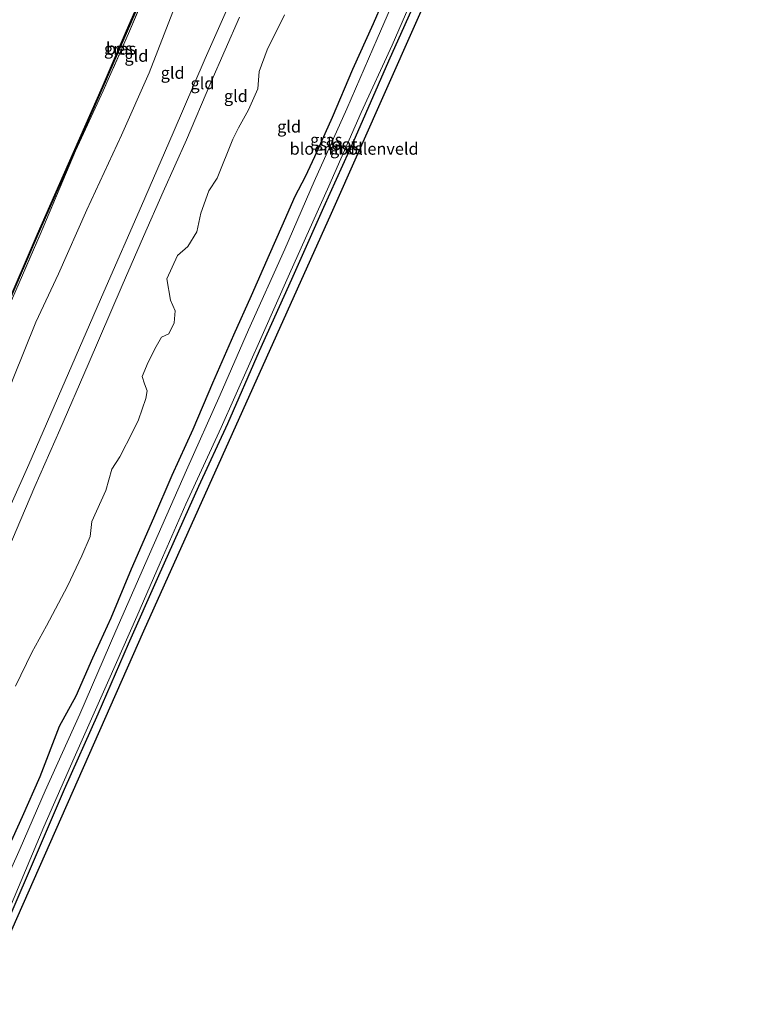
# Model space of a CAD drawing. Units: metres. Extents: x 113470 to 120003, y 543748 to 548057.
# Drawn here: x 114073 to 114223, y 544750 to 544956 of the extents above; entities that cross this region are included whole.
import ezdxf
from ezdxf.enums import TextEntityAlignment as Align

# ---------------------------------------------------------------- set-up
doc = ezdxf.new("R2010")
doc.units = ezdxf.units.M
doc.linetypes.add('IE-TERREINAFSCHEIDING', pattern=[10, 8, -2])
for name, color, linetype, lineweight in [('B-ME-GW-INSTEEKWATERGANG-L-B1', 10, 'Continuous', 25), ('B-ME-GW-KRUINLIJN-L-B1', 93, 'Continuous', 18), ('B-ME-GW-TEENLIJN-L-B1', 93, 'Continuous', 18), ('B-ME-IE-GRASLAND-GV-B6', 93, 'Continuous', 18), ('B-ME-IE-GRONDWERKLIJN-GROND_INGERICHT-GV-B6', 253, 'Continuous', 18), ('B-ME-IE-TERREINAFSCHEIDING-RASTERHEKWERK-L-B1', 8, 'IE-TERREINAFSCHEIDING', 18), ('B-ME-KG-KADASTRAAL-OPNAMEDTMGRENS-L-B1', 10, 'Continuous', 25), ('B-ME-OB-BESCHOEIING-GV-B6', 10, 'Continuous', 25), ('B-ME-OB-WATERLIJN-L-B1', 133, 'OB-WATERLIJN', 18), ('B-ME-OG-WATER-GV-B6', 153, 'Continuous', 18)]:
    doc.layers.add(name, color=color, linetype=linetype, lineweight=lineweight)
doc.styles.add('NLCS-ISO', font='NLCS-ISO.TTF')
doc.linetypes.add('OB-WATERLIJN', pattern='A,10,[32,NLCS.SHX,S=2,R=0,X=0,Y=0],-12', length=22)

msp = doc.modelspace()

# ---------------------------------------------------------------- linework, layer by layer
at = {"layer": 'B-ME-GW-INSTEEKWATERGANG-L-B1'}
for points in [[(114152.332, 544968.217, 0.388), (114146.638, 544955.192, 0.403), (114142.322, 544945.573, 0.37), (114138.084, 544935.514, 0.367), (114134.322, 544927.277, 0.382), (114132.407, 544923.084, 0.394), (114130.265, 544918.959, 0.4), (114127.471, 544912.787, 0.388), (114124.88, 544906.782, 0.382), (114121.088, 544898.159, 0.412), (114117.405, 544889.907, 0.625), (114112.999, 544879.843, 0.622), (114108.882, 544870.108, 0.589), (114104.433, 544860.488, 0.574), (114100.572, 544851.538, 0.508), (114095.929, 544840.822, 0.535), (114091.628, 544830.585, 0.541), (114087.801, 544822.174, 0.634), (114084.302, 544814.255, 0.646), (114080.865, 544807.89, 0.529), (114076.768, 544797.312, 0.55), (114073.042, 544788.948, 0.559), (114068.541, 544778.85, 0.562)], [(114156.696, 544962.659, -0.217), (114149.866, 544947.381, -0.184), (114142.9, 544931.361, -0.211), (114136.273, 544916.695, -0.238), (114129.53, 544901.582, -0.235), (114122.727, 544886.529, -0.187), (114116.129, 544871.328, -0.184), (114110.004, 544858.18, -0.157), (114101.677, 544839.433, -0.169), (114095.279, 544825.162, -0.196), (114088.912, 544810.426, -0.217), (114081.862, 544794.662, -0.205), (114075.365, 544779.51, -0.124), (114070.925, 544769.121, 0.022), (114062.751, 544750.139, 0.236)]]:
    msp.add_polyline3d(points, dxfattribs=at)
at = {"layer": 'B-ME-GW-KRUINLIJN-L-B1'}
for points in [[(114118.174, 544963.071, 3.283), (114111.438, 544947.933, 3.286), (114104.736, 544932.318, 3.331), (114098.096, 544916.997, 3.34), (114090.201, 544898.985, 3.316), (114082.055, 544880.312, 3.337), (114074.455, 544862.779, 3.331), (114066.706, 544845.565, 3.301), (114059.74, 544829.018, 3.31), (114053.115, 544814.376, 3.238), (114045.375, 544796.582, 3.28), (114038.154, 544780.366, 3.328), (114031.11, 544764.027, 3.383)], [(114118.65, 544956.557, 3.433), (114112.646, 544942.9, 3.316), (114107.547, 544930.827, 3.31), (114102.61, 544919.931, 3.412), (114098.495, 544910.616, 3.445), (114094.021, 544900.336, 3.418), (114086.88, 544883.744, 3.394), (114080.963, 544870.037, 3.364), (114075.706, 544858.174, 3.388), (114068.015, 544840.193, 3.415), (114062.48, 544827.815, 3.325), (114055.974, 544812.3, 3.307), (114051.018, 544800.893, 3.283), (114045.518, 544787.996, 3.205), (114038.959, 544773.312, 3.232), (114034.118, 544762.708, 3.437)]]:
    msp.add_polyline3d(points, dxfattribs=at)
at = {"layer": 'B-ME-GW-TEENLIJN-L-B1'}
for points in [[(114104.668, 544957.707, 0.478), (114099.667, 544944.932, 0.715), (114093.927, 544931.87, 0.715), (114086.636, 544916.162, 0.7), (114080.695, 544902.788, 0.724), (114075.907, 544892.602, 0.718), (114071.207, 544880.849, 0.739), (114066.225, 544868.073, 0.799), (114060.357, 544857.004, 0.76), (114055.488, 544846.258, 0.745), (114050.355, 544834.041, 0.733), (114043.651, 544819.596, 0.628), (114038.098, 544807.267, 0.628), (114031.693, 544792.763, 0.634), (114025.832, 544779.449, 0.718), (114021.793, 544768.113, 1.016)], [(114128.096, 544957.065, 0.94), (114124.45, 544949.757, 0.934), (114122.765, 544945.176, 0.847), (114122.507, 544941.541, 0.895), (114120.538, 544937.139, 1.015), (114118.449, 544933.351, 0.907), (114117.26, 544931.013, 0.922), (114113.933, 544922.815, 0.784), (114112.217, 544920.148, 0.763), (114110.51, 544915.466, 0.862), (114109.657, 544911.566, 0.895), (114107.814, 544908.522, 0.994), (114105.627, 544906.645, 0.904), (114103.435, 544901.703, 0.886), (114104.155, 544897.222, 0.886), (114105.112, 544895.023, 0.883), (114104.94, 544892.489, 0.916), (114103.793, 544890.214, 0.931), (114102.3, 544889.467, 0.883), (114101.193, 544887.56, 0.82), (114099.46, 544884.284, 0.841), (114098.233, 544881.226, 0.838), (114098.695, 544879.689, 0.79), (114099.305, 544878.273, 0.784), (114098.996, 544876.624, 0.823), (114097.447, 544872.191, 1.021), (114096.285, 544869.684, 0.895), (114093.568, 544864.392, 0.67), (114091.853, 544861.812, 0.502), (114090.615, 544857.38, 0.4), (114087.675, 544850.827, 0.496), (114087.31, 544847.712, 0.763), (114085.605, 544843.615, 0.826), (114082.547, 544837.264, 0.871), (114078.163, 544828.968, 1.051), (114075.07, 544823.411, 0.904), (114071.655, 544816.326, 0.769)]]:
    msp.add_polyline3d(points, dxfattribs=at)
at = {"layer": 'B-ME-IE-GRASLAND-GV-B6'}
for points in [[(114069.398, 544894.79, 0.025), (114076.361, 544911.011, 0.04), (114082.858, 544925.786, 0.055), (114089.991, 544941.925, 0.112), (114095.063, 544953.664, 0.118), (114104.533, 544975.422, 0.124)], [(114154.659, 544968.646, -0.679), (114147.462, 544952.019, -0.679), (114141.113, 544937.349, -0.679), (114134.274, 544922.125, -0.679), (114128.107, 544907.969, -0.679), (114120.545, 544891.055, -0.679), (114114.604, 544877.398, -0.679), (114107.511, 544861.586, -0.679), (114099.027, 544842.284, -0.679), (114092.694, 544827.955, -0.679), (114085.168, 544810.469, -0.679), (114077.902, 544794.357, -0.679), (114072.657, 544782.29, -0.679), (114066.532, 544768.67, -0.679)], [(114068.541, 544778.85, 0.562), (114073.042, 544788.948, 0.559), (114076.768, 544797.312, 0.55), (114080.865, 544807.89, 0.529), (114084.302, 544814.255, 0.646), (114087.801, 544822.174, 0.634), (114091.628, 544830.585, 0.541), (114095.929, 544840.822, 0.535), (114100.572, 544851.538, 0.508), (114104.433, 544860.488, 0.574), (114108.882, 544870.108, 0.589), (114112.999, 544879.843, 0.622), (114117.405, 544889.907, 0.625), (114121.088, 544898.159, 0.412), (114124.88, 544906.782, 0.382), (114127.471, 544912.787, 0.388), (114130.265, 544918.959, 0.4), (114132.407, 544923.084, 0.394), (114134.322, 544927.277, 0.382), (114138.084, 544935.514, 0.367), (114142.322, 544945.573, 0.37), (114146.638, 544955.192, 0.403), (114152.332, 544968.217, 0.388)], [(114101.934, 544968.498, 0.211), (114095.334, 544953.176, 0.28), (114090.07, 544941.123, 0.304), (114084.248, 544928.566, 0.304), (114076.83, 544911.015, 0.208), (114071.066, 544897.678, 0.091)], [(114069.922, 544768.528, -0.679), (114077.614, 544786.822, -0.679), (114083.965, 544801.283, -0.679), (114091.242, 544817.671, -0.679), (114097.084, 544830.914, -0.679), (114101.988, 544842.161, -0.679), (114107.355, 544854.467, -0.679), (114114.765, 544870.562, -0.679), (114123.382, 544889.861, -0.679), (114129.095, 544902.756, -0.679), (114137.363, 544921.12, -0.679), (114144.104, 544936.558, -0.679), (114150.637, 544950.734, -0.679), (114155.491, 544962.005, -0.679)], [(114156.696, 544962.659, -0.217), (114149.866, 544947.381, -0.184), (114142.9, 544931.361, -0.211), (114136.273, 544916.695, -0.238), (114129.53, 544901.582, -0.235), (114122.727, 544886.529, -0.187), (114116.129, 544871.328, -0.184), (114110.004, 544858.18, -0.157), (114101.677, 544839.433, -0.169), (114095.279, 544825.162, -0.196), (114088.912, 544810.426, -0.217), (114081.862, 544794.662, -0.205), (114075.365, 544779.51, -0.124), (114070.925, 544769.121, 0.022)]]:
    msp.add_polyline3d(points, dxfattribs=at)
at = {"layer": 'B-ME-IE-GRONDWERKLIJN-GROND_INGERICHT-GV-B6'}
for points in [[(114178.443, 545006.942, 0.106), (114137.857, 544915.452, -0.127), (114098.517, 544827.846, -0.172), (114063.938, 544749.63, 0.221), (114062.751, 544750.139, 0.236), (114070.925, 544769.121, 0.022), (114075.365, 544779.51, -0.124), (114081.862, 544794.662, -0.205), (114088.912, 544810.426, -0.217), (114095.279, 544825.162, -0.196), (114101.677, 544839.433, -0.169), (114110.004, 544858.18, -0.157), (114116.129, 544871.328, -0.184), (114122.727, 544886.529, -0.187), (114129.53, 544901.582, -0.235), (114136.273, 544916.695, -0.238), (114142.9, 544931.361, -0.211), (114149.866, 544947.381, -0.184), (114156.696, 544962.659, -0.217)], [(114152.332, 544968.217, 0.388), (114146.638, 544955.192, 0.403), (114142.322, 544945.573, 0.37), (114138.084, 544935.514, 0.367), (114134.322, 544927.277, 0.382), (114132.407, 544923.084, 0.394), (114130.265, 544918.959, 0.4), (114127.471, 544912.787, 0.388), (114124.88, 544906.782, 0.382), (114121.088, 544898.159, 0.412), (114117.405, 544889.907, 0.625), (114112.999, 544879.843, 0.622), (114108.882, 544870.108, 0.589), (114104.433, 544860.488, 0.574), (114100.572, 544851.538, 0.508), (114095.929, 544840.822, 0.535), (114091.628, 544830.585, 0.541), (114087.801, 544822.174, 0.634), (114084.302, 544814.255, 0.646), (114080.865, 544807.89, 0.529), (114076.768, 544797.312, 0.55), (114073.042, 544788.948, 0.559), (114068.541, 544778.85, 0.562)], [(114071.066, 544897.678, 0.091), (114076.83, 544911.015, 0.208), (114084.248, 544928.566, 0.304), (114090.07, 544941.123, 0.304), (114095.334, 544953.176, 0.28), (114101.934, 544968.498, 0.211)], [(114118.174, 544963.071, 3.283), (114111.438, 544947.933, 3.286), (114104.736, 544932.318, 3.331), (114098.096, 544916.997, 3.34), (114090.201, 544898.985, 3.316), (114082.055, 544880.312, 3.337), (114074.455, 544862.779, 3.331), (114066.706, 544845.565, 3.301)], [(114066.706, 544845.565, 3.301), (114074.455, 544862.779, 3.331), (114082.055, 544880.312, 3.337), (114090.201, 544898.985, 3.316), (114098.096, 544916.997, 3.34), (114104.736, 544932.318, 3.331), (114111.438, 544947.933, 3.286), (114118.174, 544963.071, 3.283)], [(114071.207, 544880.849, 0.739), (114075.907, 544892.602, 0.718), (114080.695, 544902.788, 0.724), (114086.636, 544916.162, 0.7), (114093.927, 544931.87, 0.715), (114099.667, 544944.932, 0.715), (114104.668, 544957.707, 0.478)], [(114104.668, 544957.707, 0.478), (114099.667, 544944.932, 0.715), (114093.927, 544931.87, 0.715), (114086.636, 544916.162, 0.7), (114080.695, 544902.788, 0.724), (114075.907, 544892.602, 0.718), (114071.207, 544880.849, 0.739)], [(114118.65, 544956.557, 3.433), (114112.646, 544942.9, 3.316), (114107.547, 544930.827, 3.31), (114102.61, 544919.931, 3.412), (114098.495, 544910.616, 3.445), (114094.021, 544900.336, 3.418), (114086.88, 544883.744, 3.394), (114080.963, 544870.037, 3.364), (114075.706, 544858.174, 3.388), (114068.015, 544840.193, 3.415)], [(114068.015, 544840.193, 3.415), (114075.706, 544858.174, 3.388), (114080.963, 544870.037, 3.364), (114086.88, 544883.744, 3.394), (114094.021, 544900.336, 3.418), (114098.495, 544910.616, 3.445), (114102.61, 544919.931, 3.412), (114107.547, 544930.827, 3.31), (114112.646, 544942.9, 3.316), (114118.65, 544956.557, 3.433)], [(114128.096, 544957.065, 0.94), (114124.45, 544949.757, 0.934), (114122.765, 544945.176, 0.847), (114122.507, 544941.541, 0.895), (114120.538, 544937.139, 1.015), (114118.449, 544933.351, 0.907), (114117.26, 544931.013, 0.922), (114113.933, 544922.815, 0.784), (114112.217, 544920.148, 0.763), (114110.51, 544915.466, 0.862), (114109.657, 544911.566, 0.895), (114107.814, 544908.522, 0.994), (114105.627, 544906.645, 0.904), (114103.435, 544901.703, 0.886), (114104.155, 544897.222, 0.886), (114105.112, 544895.023, 0.883), (114104.94, 544892.489, 0.916), (114103.793, 544890.214, 0.931), (114102.3, 544889.467, 0.883), (114101.193, 544887.56, 0.82), (114099.46, 544884.284, 0.841), (114098.233, 544881.226, 0.838), (114098.695, 544879.689, 0.79), (114099.305, 544878.273, 0.784), (114098.996, 544876.624, 0.823), (114097.447, 544872.191, 1.021), (114096.285, 544869.684, 0.895), (114093.568, 544864.392, 0.67), (114091.853, 544861.812, 0.502), (114090.615, 544857.38, 0.4), (114087.675, 544850.827, 0.496), (114087.31, 544847.712, 0.763), (114085.605, 544843.615, 0.826), (114082.547, 544837.264, 0.871), (114078.163, 544828.968, 1.051), (114075.07, 544823.411, 0.904), (114071.655, 544816.326, 0.769)], [(114071.655, 544816.326, 0.769), (114075.07, 544823.411, 0.904), (114078.163, 544828.968, 1.051), (114082.547, 544837.264, 0.871), (114085.605, 544843.615, 0.826), (114087.31, 544847.712, 0.763), (114087.675, 544850.827, 0.496), (114090.615, 544857.38, 0.4), (114091.853, 544861.812, 0.502), (114093.568, 544864.392, 0.67), (114096.285, 544869.684, 0.895), (114097.447, 544872.191, 1.021), (114098.996, 544876.624, 0.823), (114099.305, 544878.273, 0.784), (114098.695, 544879.689, 0.79), (114098.233, 544881.226, 0.838), (114099.46, 544884.284, 0.841), (114101.193, 544887.56, 0.82), (114102.3, 544889.467, 0.883), (114103.793, 544890.214, 0.931), (114104.94, 544892.489, 0.916), (114105.112, 544895.023, 0.883), (114104.155, 544897.222, 0.886), (114103.435, 544901.703, 0.886), (114105.627, 544906.645, 0.904), (114107.814, 544908.522, 0.994), (114109.657, 544911.566, 0.895), (114110.51, 544915.466, 0.862), (114112.217, 544920.148, 0.763), (114113.933, 544922.815, 0.784), (114117.26, 544931.013, 0.922), (114118.449, 544933.351, 0.907), (114120.538, 544937.139, 1.015), (114122.507, 544941.541, 0.895), (114122.765, 544945.176, 0.847), (114124.45, 544949.757, 0.934), (114128.096, 544957.065, 0.94)]]:
    msp.add_polyline3d(points, dxfattribs=at)
at = {"layer": 'B-ME-IE-TERREINAFSCHEIDING-RASTERHEKWERK-L-B1'}
msp.add_polyline3d([(114171.865, 545128.947, 0.343), (114163.644, 545109.953, 0.349), (114157.346, 545095.385, 0.259), (114150.361, 545079.542, 0.157), (114143.57, 545063.997, 0.265), (114135.709, 545045.741, 0.217), (114125.56, 545022.256, 0.199), (114118.913, 545007.113, 0.391), (114109.532, 544985.59, 0.235), (114101.934, 544968.498, 0.211), (114095.334, 544953.176, 0.28), (114090.07, 544941.123, 0.304), (114084.248, 544928.566, 0.304), (114076.83, 544911.015, 0.208), (114071.066, 544897.678, 0.091), (114063.962, 544881.327, 0.106), (114056.634, 544864.428, 0.13), (114048.429, 544845.789, 0.112), (114042.515, 544832.421, 0.118), (114034.326, 544813.686, 0.121), (114028.1, 544799.062, 0.052), (114019.588, 544779.434, 0.091), (114015.591, 544770.833, 0.179)], dxfattribs=at)
at = {"layer": 'B-ME-KG-KADASTRAAL-OPNAMEDTMGRENS-L-B1'}
msp.add_polyline3d([(114223.187, 545106.379, 0.058), (114178.443, 545006.942, 0.106), (114137.857, 544915.452, -0.127), (114098.517, 544827.846, -0.172), (114063.938, 544749.63, 0.221)], dxfattribs=at)
at = {"layer": 'B-ME-OB-BESCHOEIING-GV-B6'}
msp.add_polyline3d([(114104.533, 544975.422, 0.124), (114095.063, 544953.664, 0.118), (114089.991, 544941.925, 0.112), (114082.858, 544925.786, 0.055), (114076.361, 544911.011, 0.04), (114069.398, 544894.79, 0.025), (114060.698, 544875.137, 0.031), (114052.17, 544855.446, -0.025), (114043.047, 544834.413, 0.007), (114033.727, 544812.946, -0.01), (114024.59, 544792.115, 0.019), (114015.342, 544770.942, 0.155), (114015.249, 544770.981, -0.777), (114024.506, 544792.159, -0.778), (114033.643, 544812.99, -0.778), (114042.963, 544834.457, -0.778), (114052.086, 544855.49, -0.778), (114060.614, 544875.181, -0.778), (114069.314, 544894.834, -0.778), (114076.277, 544911.055, -0.778), (114082.774, 544925.83, -0.778), (114089.907, 544941.969, -0.778), (114094.979, 544953.708, -0.778), (114104.449, 544975.466, -0.778)], dxfattribs=at)
at = {"layer": 'B-ME-OB-WATERLIJN-L-B1'}
msp.add_polyline3d([(114171.461, 545129.124, -0.778), (114167.91, 545120.834, -0.778), (114161.196, 545105.442, -0.778), (114153.802, 545088.347, -0.778), (114146.852, 545072.688, -0.778), (114141.203, 545059.733, -0.778), (114135.181, 545045.673, -0.778), (114130.049, 545033.765, -0.778), (114123.215, 545018.042, -0.778), (114115.402, 545000.231, -0.778), (114104.449, 544975.466, -0.778), (114094.979, 544953.708, -0.778), (114089.907, 544941.969, -0.778), (114082.774, 544925.83, -0.778), (114076.277, 544911.055, -0.778), (114069.314, 544894.834, -0.778), (114060.614, 544875.181, -0.778), (114052.086, 544855.49, -0.778), (114042.963, 544834.457, -0.778), (114033.643, 544812.99, -0.778), (114024.506, 544792.159, -0.778), (114015.249, 544770.981, -0.777)], dxfattribs=at)
at = {"layer": 'B-ME-OG-WATER-GV-B6'}
for points in [[(114104.449, 544975.466, -0.778), (114094.979, 544953.708, -0.778), (114089.907, 544941.969, -0.778), (114082.774, 544925.83, -0.778), (114076.277, 544911.055, -0.778), (114069.314, 544894.834, -0.778), (114060.614, 544875.181, -0.778), (114052.086, 544855.49, -0.778), (114042.963, 544834.457, -0.778), (114033.643, 544812.99, -0.778), (114024.506, 544792.159, -0.778), (114015.249, 544770.981, -0.777), (113977.539, 544787.521, -0.777), (113990.389, 544817.324, -0.778), (114000.383, 544839.9, -0.778), (114013.033, 544869.102, -0.778), (114030.254, 544908.752, -0.778), (114039.73, 544929.767, -0.778), (114045.683, 544943.056, -0.778), (114061.509, 544979.663, -0.778)], [(114066.532, 544768.67, -0.679), (114072.657, 544782.29, -0.679), (114077.902, 544794.357, -0.679), (114085.168, 544810.469, -0.679), (114092.694, 544827.955, -0.679), (114099.027, 544842.284, -0.679), (114107.511, 544861.586, -0.679), (114114.604, 544877.398, -0.679), (114120.545, 544891.055, -0.679), (114128.107, 544907.969, -0.679), (114134.274, 544922.125, -0.679), (114141.113, 544937.349, -0.679), (114147.462, 544952.019, -0.679), (114154.659, 544968.646, -0.679)], [(114155.491, 544962.005, -0.679), (114150.637, 544950.734, -0.679), (114144.104, 544936.558, -0.679), (114137.363, 544921.12, -0.679), (114129.095, 544902.756, -0.679), (114123.382, 544889.861, -0.679), (114114.765, 544870.562, -0.679), (114107.355, 544854.467, -0.679), (114101.988, 544842.161, -0.679), (114097.084, 544830.914, -0.679), (114091.242, 544817.671, -0.679), (114083.965, 544801.283, -0.679), (114077.614, 544786.822, -0.679), (114069.922, 544768.528, -0.679)]]:
    msp.add_polyline3d(points, dxfattribs=at)

# ---------------------------------------------------------------- texts
at = {"layer": 'B-ME-IE-GRASLAND-GV-B6', "ltscale": 0.2, "style": 'NLCS-ISO'}
for p in [(114093.6035, 544949.9595), (114136.8095, 544930.882), (114141.0045, 544929.0805)]:
    msp.add_text('gras', height=2.5, dxfattribs=at).set_placement(p, align=Align.MIDDLE_CENTER)
at = {"layer": 'B-ME-IE-GRONDWERKLIJN-GROND_INGERICHT-GV-B6', "ltscale": 0.2, "style": 'NLCS-ISO'}
for s, p in [('gld', (114097.0205, 544948.4705)), ('gld', (114104.6182, 544944.9051)), ('gld', (114110.8692, 544942.7186)), ('gld', (114117.8725, 544940.0408)), ('gld', (114129.0289, 544933.636)), ('bloembollenveld', (114142.659, 544928.9919))]:
    msp.add_text(s, height=2.5, dxfattribs=at).set_placement(p, align=Align.MIDDLE_CENTER)
at = {"layer": 'B-ME-OB-BESCHOEIING-GV-B6', "ltscale": 0.2, "style": 'NLCS-ISO'}
msp.add_text('bes', height=2.5, dxfattribs=at).set_placement((114093.4371, 544950.0157), align=Align.MIDDLE_CENTER)
at = {"layer": 'B-ME-OG-WATER-GV-B6', "ltscale": 0.2, "style": 'NLCS-ISO'}
msp.add_text('sloot', height=2.5, dxfattribs=at).set_placement((114139.3704, 544929.9345), align=Align.MIDDLE_CENTER)

doc.saveas('drawing.dxf')
